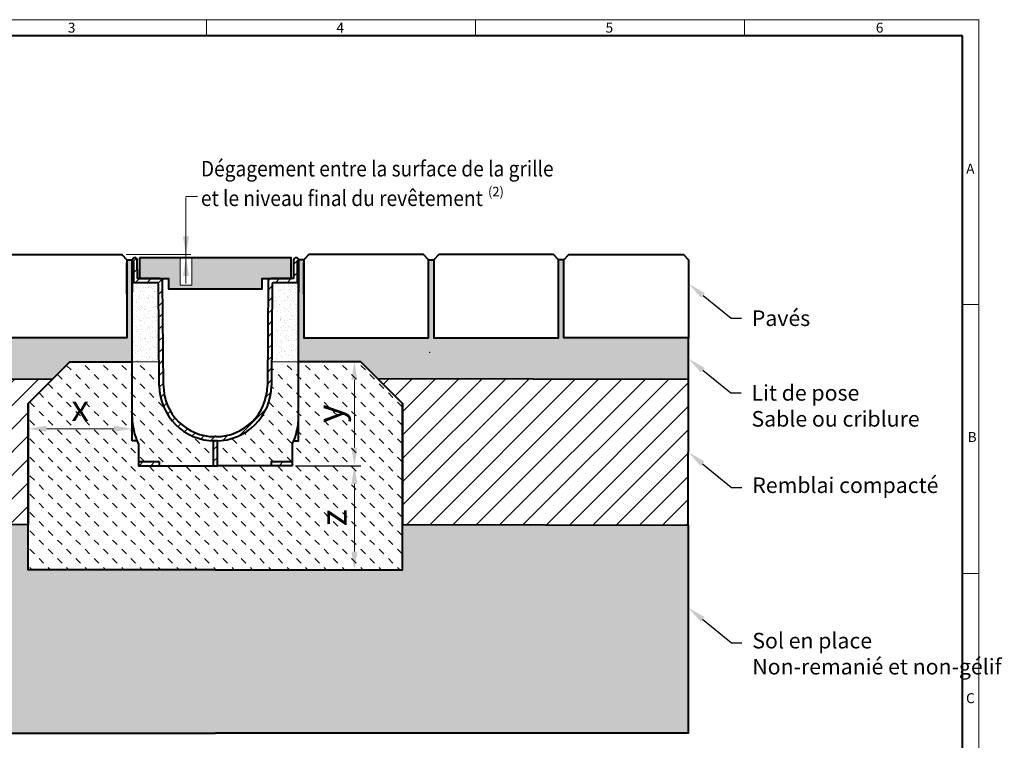
# Model space of a CAD drawing. Units: millimetres. Extents: x 0 to 2465, y 0 to 1050.
# Drawn here: x 563 to 1510, y 357 to 1050 of the extents above; entities that cross this region are included whole.
import ezdxf
from ezdxf import colors
from ezdxf.entities.mleader import LeaderData, LeaderLine
from ezdxf.math import Vec2, Vec3

# ---------------------------------------------------------------- set-up
doc = ezdxf.new("R2010")
doc.units = ezdxf.units.MM
doc.header["$LTSCALE"] = 15
doc.header["$PDSIZE"] = -1
doc.layers.get('0').update_dxf_attribs({"lineweight": 40})
doc.layers.get('Defpoints').update_dxf_attribs({"lineweight": 40})
for name, color, linetype, lineweight in [('HAURATON_ConstructionSite_Contour', 7, 'Continuous', 40), ('HAURATON_ConstructionSite_Hatching', 8, 'Continuous', 15), ('HAURATON_Dimensioning', 1, 'Continuous', 20), ('HAURATON_Frame_LOGO', 1, 'Continuous', 20), ('HAURATON_Product_Contour', 7, 'Continuous', 40), ('HAURATON_Product_Hatching', 1, 'Continuous', 15), ('HAURATON_ProductGrating_Hatching', 9, 'Continuous', 15)]:
    doc.layers.add(name, color=color, linetype=linetype, lineweight=lineweight)
doc.layers.add('HAURATON_Product_BorderContour', color=6, linetype='Continuous', lineweight=15, plot=False)
doc.layers.add('HAURATON_Text_Macro', color=112, linetype='Continuous')
doc.styles.add('Hauraton_Platzhalter', font='arial.ttf', dxfattribs={"width": 0.948})
doc.styles.get("Standard").update_dxf_attribs({"font": 'arial.ttf'})
doc.dimstyles.new('Bem M1_5_text 5', dxfattribs={"dimscale": 5, "dimtxt": 5, "dimasz": 3.5, "dimexe": 1.25, "dimexo": 0.625, "dimgap": 0.825, "dimtad": 1, "dimtxsty": 'Hauraton_Platzhalter', "dimcen": 3.5, "dimclrd": 256, "dimclrt": 256, "dimazin": 0, "dimtfac": 1, "dimtmove": 0, "dimatfit": 3, "dimfxl": 1, "dimtfillclr": 256, "dimlwd": -1, "dimarcsym": 0})
pattern_1 = [(37.5, (745.062, 1175.22), (-0.240005, 7.3412), [0, -5.7912, 0, -6.477, 0, -6.19125]), (7.5, (745.062, 1175.22), (6.74285, 10.75238), [0, -3.1242, 0, -5.2197, 0, -2.00025]), (327.5, (740.3756, 1175.22), (11.864886, 0.02156), [0, -1.905, 0, -6.858, 0, -8.9535]), (317.5, (740.376, 1175.22), (11.45335, 3.34394), [0, -0.9525, 0, -4.4958, 0, -5.1435])]
pattern_2 = [(135, (745.062, 1181.47), (-8.83883, -8.83883), [6.25, -6.25])]

# ---------------------------------------------------------------- blocks, each defined once
blk = doc.blocks.new('WBLOCK_FrameLogo_M15zu1')
at = {"linetype": 'Continuous'}
for p, q in [((4455, 3149.5), (0, 3149.5)), ((2227.5, 3149.5), (2227.5, 3103)), ((3003.6, 3149.5), (3003.6, 3103)), ((3779.8, 3103), (3779.8, 3149.5)), ((4455, 760.6), (4455, 3149.5)), ((4408.4, 2328.4), (4455, 2328.4)), ((4455, 1552.3), (4408.4, 1552.3))]:
    blk.add_line(p, q, dxfattribs=at)
at = {"linetype": 'Continuous', "lineweight": 40}
for p, q in [((4408.4, 3103), (46.6, 3103)), ((4408.4, 45), (4408.4, 3103))]:
    blk.add_line(p, q, dxfattribs=at)
at = {"char_height": 28.7, "attachment_point": 1, "style": 'Hauraton_Platzhalter'}
for s, insert in [('3', (1827.8, 3140.9)), ('4', (2602.6, 3140.9)), ('5', (3378.8, 3140.9)), ('6', (4158.4, 3140.9)), ('A', (4419.1, 2734.3)), ('B', (4423.3, 1960.1)), ('C', (4418.6, 1206.7))]:
    blk.add_mtext(s, dxfattribs=dict(at, insert=insert))
blk = doc.blocks.new('*D11')
at = {"layer": 'Defpoints', "color": 0, "transparency": 16777216}
for p in [(831.07, 720.94), (884.75, 720.94), (825.07, 620.94)]:
    blk.add_point(p, dxfattribs=at)
at = {"layer": 'HAURATON_Dimensioning', "color": 0, "lineweight": -2, "transparency": 16777216}
for p, q in [((834.19, 720.94), (891, 720.94)), ((828.19, 620.94), (891, 620.94))]:
    blk.add_line(p, q, dxfattribs=at)
at = {"layer": 'HAURATON_Dimensioning', "transparency": 16777216}
blk.add_line((884.75, 638.44), (884.75, 703.44), dxfattribs=at)
for points in [[(881.83, 703.44), (887.67, 703.44), (884.75, 720.94)], [(881.83, 638.44), (887.67, 638.44), (884.75, 620.94)]]:
    blk.add_solid(points, dxfattribs=at)
at = {"layer": 'HAURATON_Dimensioning', "transparency": 16777216, "insert": (864.45, 670.94), "char_height": 25, "attachment_point": 5, "rotation": 90, "style": 'Hauraton_Platzhalter', "bg_fill": 3, "box_fill_scale": 1.1, "bg_fill_color": 256, "bg_fill_true_color": 13158600, "bg_fill_transparency": 0}
blk.add_mtext('y', dxfattribs=at)
blk = doc.blocks.new('*D12')
at = {"layer": 'Defpoints', "color": 0, "transparency": 16777216}
for p in [(825.07, 620.94), (884.75, 520.94), (931.07, 520.94)]:
    blk.add_point(p, dxfattribs=at)
at = {"layer": 'HAURATON_Dimensioning', "color": 0, "lineweight": -2, "transparency": 16777216}
for p, q in [((828.19, 620.94), (891, 620.94)), ((927.94, 520.94), (878.5, 520.94))]:
    blk.add_line(p, q, dxfattribs=at)
at = {"layer": 'HAURATON_Dimensioning', "transparency": 16777216}
blk.add_line((884.75, 603.44), (884.75, 538.44), dxfattribs=at)
for points in [[(881.83, 603.44), (887.67, 603.44), (884.75, 620.94)], [(881.83, 538.44), (887.67, 538.44), (884.75, 520.94)]]:
    blk.add_solid(points, dxfattribs=at)
at = {"layer": 'HAURATON_Dimensioning', "transparency": 16777216, "insert": (868.12, 570.94), "char_height": 25, "attachment_point": 5, "rotation": 90, "style": 'Hauraton_Platzhalter', "bg_fill": 3, "box_fill_scale": 1.1, "bg_fill_color": 256, "bg_fill_true_color": 13158600, "bg_fill_transparency": 0}
blk.add_mtext('z', dxfattribs=at)
blk = doc.blocks.new('*D13')
at = {"layer": 'Defpoints', "color": 0, "transparency": 16777216}
for p in [(671.07, 684.04), (571.07, 680.94), (671.07, 656.52)]:
    blk.add_point(p, dxfattribs=at)
at = {"layer": 'HAURATON_Dimensioning', "color": 0, "lineweight": -2, "transparency": 16777216}
for p, q in [((571.07, 677.81), (571.07, 650.27)), ((671.07, 680.91), (671.07, 650.27))]:
    blk.add_line(p, q, dxfattribs=at)
at = {"layer": 'HAURATON_Dimensioning', "transparency": 16777216}
blk.add_line((588.57, 656.52), (653.57, 656.52), dxfattribs=at)
for points in [[(588.57, 659.43), (588.57, 653.6), (571.07, 656.52)], [(653.57, 659.43), (653.57, 653.6), (671.07, 656.52)]]:
    blk.add_solid(points, dxfattribs=at)
at = {"layer": 'HAURATON_Dimensioning', "transparency": 16777216, "insert": (621.07, 673.14), "char_height": 25, "attachment_point": 5, "style": 'Hauraton_Platzhalter', "bg_fill": 3, "box_fill_scale": 1.1, "bg_fill_color": 256, "bg_fill_true_color": 13158600, "bg_fill_transparency": 0}
blk.add_mtext('x', dxfattribs=at)

msp = doc.modelspace()

# ---------------------------------------------------------------- hatches: boundary and pattern name
at = {"layer": 'HAURATON_ProductGrating_Hatching'}
h = msp.add_hatch(color=256, dxfattribs=at)
h.dxf.hatch_style = 1
h.paths.add_polyline_path([(824.069, 820.939), (728.569, 820.939), (728.569, 794.67), (717.104, 794.67), (717.104, 820.939), (678.069, 820.939), (678.069, 800.939), (706.069, 800.939), (706.069, 790.939), (796.069, 790.939), (796.069, 800.939), (824.069, 800.939)])

# ---------------------------------------------------------------- linework, layer by layer
at = {"layer": 'HAURATON_ConstructionSite_Contour'}
for p, q in [((956.069, 818.939), (961.069, 818.939)), ((1086.069, 818.939), (1081.069, 818.939)), ((1206.069, 703.939), (1206.069, 743.939))]:
    msp.add_line(p, q, dxfattribs=at)
for points in [[(666.069, 818.939), (666.069, 743.939), (546.069, 743.939), (546.069, 818.939), (551.069, 823.939), (661.069, 823.939)], [(836.069, 818.939), (836.069, 743.939), (956.069, 743.939), (956.069, 818.939), (951.069, 823.939), (841.069, 823.939)], [(961.069, 818.939), (961.069, 743.939), (1081.069, 743.939), (1081.069, 818.939), (1076.069, 823.939), (966.069, 823.939)], [(1206.069, 818.939), (1206.069, 743.939), (1086.069, 743.939), (1086.069, 818.939), (1091.069, 823.939), (1201.069, 823.939)]]:
    msp.add_lwpolyline(points, close=True, dxfattribs=at)
for points in [[(751.228, 520.939), (571.069, 520.939), (571.069, 680.939), (611.069, 720.939), (671.069, 720.939)], [(296.386, 563.939), (296.386, 363.939), (751.069, 363.939)]]:
    msp.add_lwpolyline(points, dxfattribs=at)
at = {"layer": 'HAURATON_ConstructionSite_Hatching'}
msp.add_line((671.069, 720.939), (696.928, 720.939), dxfattribs=at)
at = {"layer": 'HAURATON_Dimensioning'}
for p, q in [((722.836, 879.943), (733.82, 879.943)), ((722.836, 796.057), (722.836, 878.939)), ((665.415, 823.939), (727.411, 823.939))]:
    msp.add_line(p, q, dxfattribs=at)
for points in [[(719.92, 841.439), (725.753, 841.439), (722.836, 823.939)], [(719.92, 803.439), (725.753, 803.439), (722.836, 820.939)]]:
    msp.add_solid(points, dxfattribs=at)
at = {"layer": 'HAURATON_Product_BorderContour'}
msp.add_lwpolyline([(717.104, 820.939), (728.569, 820.939), (728.569, 794.67), (717.104, 794.67)], close=True, dxfattribs=at)
msp.add_point((957.069, 729.981), dxfattribs=at)
at = {"layer": 'HAURATON_Product_Contour'}
for p, q in [((666.069, 818.939), (671.069, 818.939)), ((666.069, 785.939), (666.069, 816.5)), ((671.069, 818.503), (671.069, 818.5)), ((671.069, 668.092), (671.069, 818.503)), ((671.069, 818.5), (671.069, 787.939)), ((836.069, 818.939), (831.069, 818.939)), ((831.069, 818.503), (831.069, 818.5)), ((831.069, 818.503), (831.069, 818.5)), ((831.069, 816.939), (831.069, 818.5)), ((831.069, 818.5), (831.069, 787.939)), ((836.069, 785.939), (836.069, 816.5)), ((697.087, 698.065), (696.404, 795.946)), ((701.087, 698.093), (700.39, 797.96)), ((801.748, 797.96), (801.051, 698.093)), ((805.735, 795.946), (805.051, 698.065)), ((671.069, 644.939), (671.069, 668.092)), ((675.717, 644.939), (671.069, 644.939)), ((751.552, 648.939), (750.586, 648.939)), ((677.069, 641.939), (677.069, 624.939)), ((677.069, 624.939), (697.069, 624.939)), ((697.069, 624.939), (697.069, 620.939))]:
    msp.add_line(p, q, dxfattribs=at)
for points in [[(695.404, 796.939), (672.569, 796.939), (672.569, 816.939), (671.069, 816.939)], [(697.39, 800.939), (676.069, 800.939), (675.947, 818.517)], [(826.192, 818.517), (826.069, 800.939), (804.748, 800.939)], [(677.069, 624.939), (677.069, 620.939), (697.069, 620.939), (749.069, 620.939), (753.069, 620.939), (753.069, 644.939), (751.069, 644.939), (749.069, 644.939), (749.069, 620.939)]]:
    msp.add_lwpolyline(points, dxfattribs=at)
msp.add_lwpolyline([(678.069, 820.939), (678.069, 800.939), (706.069, 800.939), (706.069, 790.939), (796.069, 790.939), (796.069, 800.939), (824.069, 800.939), (824.069, 820.939)], close=True, dxfattribs=at)
for centre, radius, start, end in [((673.508, 818.5), 2.439, 0.4, 180), ((828.631, 818.5), 2.439, 0, 179.6), ((828.631, 818.5), 2.439, 0, 179.6), ((695.404, 795.939), 1, 0.4, 90), ((697.39, 797.939), 3, 0.4, 90), ((804.748, 797.939), 3, 90, 179.6), ((806.734, 795.939), 1, 90, 179.6), ((750.586, 698.439), 53.5, 180.4, 270), ((750.586, 698.439), 49.5, 180.4, 270), ((751.552, 698.439), 49.5, 270, 359.6), ((751.552, 698.439), 53.5, 270, 359.6), ((731.069, 668.092), 60, 180, 205.841933)]:
    msp.add_arc(centre, radius, start, end, dxfattribs=at)

# ---------------------------------------------------------------- block references
at = {"layer": 'HAURATON_Frame_LOGO', "xscale": 0.3333333335, "yscale": 0.3333333335, "zscale": 0.3333333335}
msp.add_blockref('WBLOCK_FrameLogo_M15zu1', (0, 0), dxfattribs=at)

# ---------------------------------------------------------------- texts
at = {"layer": 'HAURATON_Text_Macro', "insert": (737.183, 914.089), "char_height": 15, "attachment_point": 1}
msp.add_mtext_dynamic_manual_height_columns('\\A1;{\\W0.9;Dégagement entre la surface de la grille\\Pet le niveau final du revêtement\\H1.2x; \\fArial|b1|i0|c0|p34;\\H0.50556x;\\W1;\\S(2)^ ;}', width=474.21283, gutter_width=87.5, heights=[0], dxfattribs=at)

# ---------------------------------------------------------------- leaders
at = {"layer": 'HAURATON_Text_Macro'}
ml = msp.add_multileader_mtext('Standard', dxfattribs=at)
ml.set_content('{\\fArial|b1|i0|c0|p34;Pavés}', color=256)
ml.set_leader_properties()
ml.build(insert=Vec2(0, 0))
ml.multileader.update_dxf_attribs({"dogleg_length": 2, "arrow_head_size": 17.5, "scale": 5})
ctx = ml.context
ctx.base_point, ctx.scale, ctx.char_height, ctx.arrow_head_size, ctx.landing_gap_size, ctx.plane_origin = Vec3(1256.93, 762.701), 5, 15, 17.5, 10, Vec3(1206.408, 795.711)
notes = []
notes.append((ctx, [(0, (1, 1, 0), (1246.93, 762.701), (1, 0), 10, [(0, [(1206.408, 795.711)], 0, [])])]))
ctx.mtext.insert, ctx.mtext.width, ctx.mtext.flow_direction = Vec3(1266.93, 770.324), 212.25857, 5
ml = msp.add_multileader_mtext('Standard', dxfattribs=at)
ml.set_content('{\\fArial|b1|i0|c0|p34;Lit de pose\\P}Sable ou criblure', color=256)
ml.set_leader_properties()
ml.build(insert=Vec2(0, 0))
ml.multileader.update_dxf_attribs({"dogleg_length": 2, "arrow_head_size": 17.5, "scale": 5})
ctx = ml.context
ctx.base_point, ctx.scale, ctx.char_height, ctx.arrow_head_size, ctx.landing_gap_size, ctx.plane_origin = Vec3(1256.591, 690.929), 5, 15, 17.5, 10, Vec3(1206.069, 723.939)
notes.append((ctx, [(0, (1, 1, 0), (1246.591, 690.929), (1, 0), 10, [(0, [(1206.069, 723.939)], 0, [])])]))
ctx.mtext.insert, ctx.mtext.width, ctx.mtext.flow_direction = Vec3(1266.591, 698.557), 239.74072, 5
ml = msp.add_multileader_mtext('Standard', dxfattribs=at)
ml.set_content('{\\fArial|b1|i0|c0|p34;Remblai compacté}', color=256)
ml.set_leader_properties()
ml.build(insert=Vec2(0, 0))
ml.multileader.update_dxf_attribs({"dogleg_length": 2, "arrow_head_size": 17.5, "scale": 5})
ctx = ml.context
ctx.base_point, ctx.scale, ctx.char_height, ctx.arrow_head_size, ctx.landing_gap_size, ctx.plane_origin = Vec3(1257.351, 600.181), 5, 15, 17.5, 10, Vec3(1205.911, 633.939)
notes.append((ctx, [(0, (1, 1, 0), (1247.351, 600.181), (1, 0), 10, [(0, [(1205.911, 633.939)], 0, [])])]))
ctx.mtext.insert, ctx.mtext.width, ctx.mtext.flow_direction = Vec3(1267.351, 609.748), 209.7265, 5
ml = msp.add_multileader_mtext('Standard', dxfattribs=at)
ml.set_content('{\\fArial|b1|i0|c0|p34;Sol en place\\P}Non-remanié et non-gélif', color=256)
ml.set_leader_properties()
ml.build(insert=Vec2(0, 0))
ml.multileader.update_dxf_attribs({"dogleg_length": 2, "arrow_head_size": 17.5, "scale": 5})
ctx = ml.context
ctx.base_point, ctx.scale, ctx.char_height, ctx.arrow_head_size, ctx.landing_gap_size, ctx.plane_origin = Vec3(1257.351, 450.573), 5, 15, 17.5, 10, Vec3(1205.911, 484.331)
notes.append((ctx, [(0, (1, 1, 0), (1247.351, 450.573), (1, 0), 10, [(0, [(1205.911, 484.331)], 0, [])])]))
ctx.mtext.insert, ctx.mtext.width, ctx.mtext.flow_direction = Vec3(1267.351, 460.278), 213.89918, 5
for ctx, leaders in notes:
    for number, flags, end, landing, length, lines in leaders:
        leader = LeaderData()
        leader.index, (leader.has_last_leader_line, leader.has_dogleg_vector, leader.attachment_direction) = number, flags
        leader.last_leader_point, leader.dogleg_vector, leader.dogleg_length = Vec3(end), Vec3(landing), length
        for number, points, colour, breaks in lines:
            line = LeaderLine()
            line.index, line.vertices, line.color, line.breaks = number, Vec3.list(points), colors.encode_raw_color(colour), breaks
            leader.lines.append(line)
        ctx.leaders.append(leader)

# ---------------------------------------------------------------- next in the draw order: dimensions: what is measured, and where the dimension line sits
at = {"layer": 'HAURATON_Dimensioning'}
dim = msp.add_linear_dim(base=(884.75, 720.939), p1=(825.069, 620.939), p2=(831.069, 720.939), angle=90, text='y', dimstyle='Bem M1_5_text 5', override={"dimtfill": 1}, dxfattribs=at)
dim.commit()
dim.dimension.update_dxf_attribs({"geometry": '*D11', "text_midpoint": (884.75, 670.939), "dimtype": 160})

# ---------------------------------------------------------------- next in the draw order: hatches: boundary and pattern name
at = {"layer": 'HAURATON_ConstructionSite_Hatching'}
h = msp.add_hatch(dxfattribs=at)
h.set_pattern_fill('AR-SAND', color=256, scale=0.15)
h.set_pattern_definition(pattern_1)
h.paths.add_polyline_path([(671.069, 818.939), (666.069, 818.939), (666.069, 743.939), (546.069, 743.939), (546.069, 818.939), (541.069, 818.939), (541.069, 743.939), (421.069, 743.939), (421.069, 818.939), (416.069, 818.939), (416.069, 743.939), (296.069, 743.939), (296.069, 703.939), (594.745, 704.614), (611.069, 720.939), (671.069, 720.939)])
h.paths.add_polyline_path([(1206.069, 743.939), (1086.069, 743.939), (1086.069, 818.939), (1081.069, 818.939), (1081.069, 743.939), (961.069, 743.939), (961.069, 818.939), (956.069, 818.939), (956.069, 743.939), (836.069, 743.939), (836.069, 818.939), (831.069, 818.939), (831.069, 787.939), (831.069, 720.939), (891.069, 720.939), (907.394, 704.614), (1206.069, 703.939)])
h = msp.add_hatch(dxfattribs=at)
h.set_pattern_fill('AR-SAND', color=256, scale=0.15)
h.set_pattern_definition(pattern_1)
h.paths.add_polyline_path([(696.404, 795.946, 0.4123506), (695.403, 796.939), (672.569, 796.939), (672.569, 816.939), (671.069, 816.939), (671.069, 720.939), (696.928, 720.939)])
h.paths.add_polyline_path([(831.069, 816.939), (829.569, 816.939), (829.569, 796.939), (806.734, 796.939, 0.41199), (805.735, 795.946), (805.211, 720.939), (831.069, 720.939)])
h = msp.add_hatch(dxfattribs=at)
h.set_pattern_fill('MW_SCHUETTGUT2', color=256, scale=12.5, angle=90, pattern_type=2)
h.set_pattern_definition(pattern_2)
h.paths.add_polyline_path([(697.087, 698.058), (696.928, 720.939), (671.069, 720.939), (671.069, 668.078, 0.1131752), (677.069, 641.939), (677.069, 624.939), (697.069, 624.939), (697.069, 620.939), (749.069, 620.939), (749.069, 644.96, -0.4038593)])
h.paths.add_polyline_path([(831.069, 668.107), (831.069, 720.939), (805.211, 720.939), (805.051, 698.073, -0.4039431), (753.069, 644.96), (753.069, 620.939), (805.069, 620.939), (805.069, 624.939), (825.069, 624.939), (825.069, 641.939, 0.1132988)])
at = {"layer": 'HAURATON_Product_Hatching'}
h = msp.add_hatch(dxfattribs=at)
h.set_pattern_fill('ANSI31', color=256, scale=2.5)
h.set_pattern_definition([(45, (753.9426, 1157.438), (-5.61266, 5.61266), [])])
h.paths.add_polyline_path([(700.39, 797.963, 0.4119091), (697.39, 800.939), (676.069, 800.939), (675.947, 818.517, 0.9971191), (671.069, 818.497), (671.069, 816.939), (672.569, 816.939), (672.569, 796.939), (695.403, 796.939, -0.4123506), (696.404, 795.946), (696.404, 795.946), (697.087, 698.058, 0.4121281), (750.586, 644.939), (751.069, 644.939), (751.069, 648.939), (750.608, 648.939, -0.4122207), (701.087, 698.08)])
h.paths.add_polyline_path([(805.735, 795.946, -0.41199), (806.734, 796.939), (829.569, 796.939), (829.569, 816.939), (831.069, 816.939), (831.069, 818.503, 0.9959123), (826.192, 818.517), (826.069, 800.939), (804.748, 800.939, 0.4124315), (801.748, 797.957), (801.051, 698.107, -0.4121198), (751.574, 648.939), (751.069, 648.939), (751.069, 644.939), (751.552, 644.939, 0.4122124), (805.051, 698.073)])
h.paths.add_polyline_path([(697.069, 624.939), (677.069, 624.939), (677.069, 620.939), (697.069, 620.939)])
h.paths.add_polyline_path([(825.069, 624.939), (805.069, 624.939), (805.069, 620.939), (825.069, 620.939)])
h.paths.add_polyline_path([(753.069, 644.939), (751.069, 644.939), (751.069, 620.939), (753.069, 620.939)])
h.paths.add_polyline_path([(751.069, 644.939), (749.069, 644.939), (749.069, 620.939), (751.069, 620.939)])

# ---------------------------------------------------------------- next in the draw order: linework, layer by layer
at = {"layer": 'HAURATON_ConstructionSite_Hatching'}
msp.add_line((831.069, 720.939), (805.211, 720.939), dxfattribs=at)
at = {"layer": 'HAURATON_Product_Contour'}
for points in [[(826.422, 644.939), (831.069, 644.939), (831.069, 668.092), (831.069, 816.939), (829.569, 816.939), (829.569, 796.939), (806.734, 796.939)], [(825.069, 641.939), (825.069, 624.939), (825.069, 620.939), (805.069, 620.939), (753.069, 620.939)], [(805.069, 620.939), (805.069, 624.939), (825.069, 624.939)]]:
    msp.add_lwpolyline(points, dxfattribs=at)
msp.add_arc((771.069, 668.092), 60, 334.158067, 0, dxfattribs=at)

# ---------------------------------------------------------------- next in the draw order: dimensions: what is measured, and where the dimension line sits
at = {"layer": 'HAURATON_Dimensioning'}
dim = msp.add_linear_dim(base=(884.75, 520.939), p1=(825.069, 620.939), p2=(931.069, 520.939), angle=90, text='z', dimstyle='Bem M1_5_text 5', override={"dimtfill": 1}, dxfattribs=at)
dim.commit()
dim.dimension.update_dxf_attribs({"geometry": '*D12', "text_midpoint": (868.125, 570.939)})

# ---------------------------------------------------------------- next in the draw order: hatches: boundary and pattern name
at = {"layer": 'HAURATON_ConstructionSite_Hatching'}
h = msp.add_hatch(dxfattribs=at)
h.set_pattern_fill('ANSI31', color=256, scale=5)
h.set_pattern_definition([(45, (715.057, 1175.22), (-11.22532, 11.22532), [])])
h.paths.add_polyline_path([(571.069, 680.939), (594.745, 704.614), (296.069, 703.939), (296.386, 563.939), (571.069, 564.561)])
h.paths.add_polyline_path([(1206.069, 703.939), (907.394, 704.614), (931.069, 680.939), (931.069, 564.561), (1205.753, 563.939)])
h = msp.add_hatch(dxfattribs=at)
h.set_pattern_fill('AR-CONC', color=256, scale=0.125, angle=90)
h.set_pattern_definition([(140, (745.062, 1175.22), (1.9924, 22.7731), [2.38125, -26.19375]), (85, (745.062, 1175.22), (-23.8821, -4.4054), [1.905, -20.9551]), (190.4514, (745.228, 1177.118), (-21.8897, 18.36766), [2.02375, -22.2613]), (136.1842, (738.712, 1175.22), (5.2553, 33.8849), [3.5719, -39.2906]), (186.6356, (739.15, 1178.044), (-30.9283, 29.6755), [3.0356, -33.392]), (81.184, (738.712, 1175.22), (-30.9283, 29.6755), [2.8575, -31.4325]), (111, (740.3, 1178.395), (12.78315, 18.9518), [2.38125, -26.19375]), (56, (740.3, 1178.395), (-23.0235, 7.72525), [1.905, -20.955]), (161.4514, (741.365, 1179.974), (-10.24035, 26.67705), [2.02375, -22.26124]), (127.5, (745.062, 1175.22), (-10.56938, 0.386075), [0, -20.701, 0, -21.2725, 0, -21.03438]), (97.5, (745.062, 1175.22), (-12.52257, 8.35246), [0, -12.1285, 0, -20.22475, 0, -8.01688]), (57.5, (745.062, 1168.14), (0.71609, 16.948824), [0, -7.9375, 0, -24.765, 0, -32.86125]), (47.5, (745.062, 1164.965), (-3.1783, 18.51615), [0, -10.31875, 0, -16.4465, 0, -23.33625])])
h.paths.add_polyline_path([(751.069, 520.939), (750.911, 520.939), (571.069, 520.939), (571.069, 564.561), (296.386, 563.939), (296.386, 363.939), (751.069, 363.939)])
h.paths.add_polyline_path([(1205.753, 563.939), (931.069, 564.561), (931.069, 520.939), (751.069, 520.939), (751.069, 363.939), (1205.753, 363.939)])

# ---------------------------------------------------------------- next in the draw order: linework, layer by layer
at = {"layer": 'HAURATON_ConstructionSite_Contour'}
for points in [[(750.911, 520.939), (931.069, 520.939), (931.069, 680.939), (891.069, 720.939), (831.069, 720.939)], [(1205.753, 563.939), (1205.753, 363.939), (751.069, 363.939)]]:
    msp.add_lwpolyline(points, dxfattribs=at)
msp.add_lwpolyline([(907.394, 704.614), (931.069, 680.939), (931.069, 564.561), (1205.753, 563.939), (1206.069, 703.939)], close=True, dxfattribs=at)

# ---------------------------------------------------------------- next in the draw order: dimensions: what is measured, and where the dimension line sits
at = {"layer": 'HAURATON_Dimensioning'}
dim = msp.add_linear_dim(base=(671.069, 656.516), p1=(571.069, 680.939), p2=(671.069, 684.04), text='x', dimstyle='Bem M1_5_text 5', override={"dimtfill": 1}, dxfattribs=at)
dim.commit()
dim.dimension.update_dxf_attribs({"geometry": '*D13', "text_midpoint": (621.069, 673.141)})

# ---------------------------------------------------------------- next in the draw order: hatches: boundary and pattern name
at = {"layer": 'HAURATON_ConstructionSite_Hatching'}
h = msp.add_hatch(dxfattribs=at)
h.set_pattern_fill('MW_SCHUETTGUT2', color=256, scale=12.5, angle=90, pattern_type=2)
h.set_pattern_definition(pattern_2)
h.paths.add_polyline_path([(751.069, 620.939), (749.069, 620.939), (697.069, 620.939), (677.069, 620.939), (677.069, 624.939), (677.069, 641.939, -0.0137145), (675.717, 644.939), (671.069, 644.939), (671.069, 668.092), (671.069, 720.939), (611.069, 720.939), (571.069, 680.939), (571.069, 564.561), (571.069, 520.939), (751.069, 520.939)])
h.paths.add_polyline_path([(931.069, 680.939), (907.394, 704.614), (891.069, 720.939), (831.069, 720.939), (831.069, 668.092), (831.069, 644.939), (826.422, 644.939, -0.0137145), (825.069, 641.939), (825.069, 624.939), (825.069, 620.939), (805.069, 620.939), (753.069, 620.939), (751.069, 620.939), (751.069, 520.939), (931.069, 520.939)])
h.paths.add_polyline_path([(606.542, 646.99), (635.596, 646.99), (635.596, 698.507), (606.542, 698.507)], flags=24)
h.paths.add_polyline_path([(886.926, 678.087), (886.926, 707.141), (835.408, 707.141), (835.408, 678.087)], flags=24)
h.paths.add_polyline_path([(894.276, 556.444), (894.276, 585.499), (842.758, 585.499), (842.758, 556.444)], flags=24)

# ---------------------------------------------------------------- next in the draw order: linework, layer by layer
at = {"layer": 'HAURATON_ConstructionSite_Contour'}
msp.add_lwpolyline([(594.745, 704.614), (571.069, 680.939), (571.069, 564.561), (296.386, 563.939), (296.069, 703.939)], close=True, dxfattribs=at)

doc.saveas('drawing.dxf')
